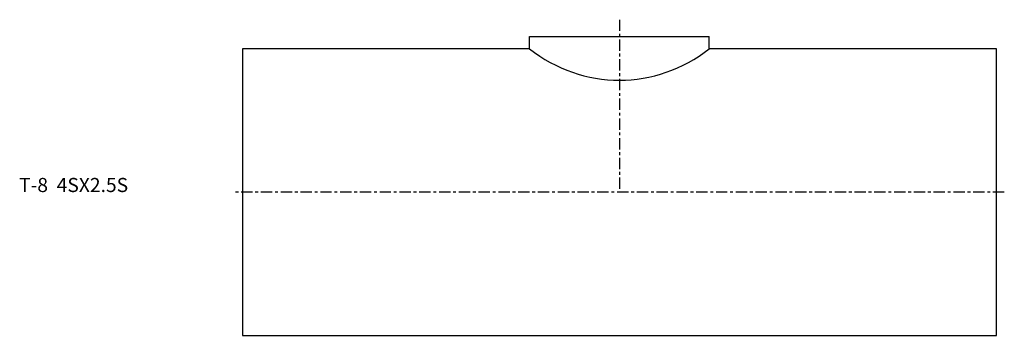
# Model space of a CAD drawing. Extents: x -79 to 270, y -51 to 61.
import ezdxf

# ---------------------------------------------------------------- set-up
doc = ezdxf.new("R2010")
doc.units = 0
doc.linetypes.add('CENTER', pattern=[7, 4, -1, 1, -1])
doc.layers.get('0').update_dxf_attribs({"linetype": 'CONTINUOUS'})

msp = doc.modelspace()

# ---------------------------------------------------------------- linework, layer by layer
at = {"linetype": 'CENTER'}
for p, q in [((133.4, 61.11), (133.4, 0)), ((269.59, 0), (-2.79, 0))]:
    msp.add_line(p, q, dxfattribs=at)
for p, q in [((101.65, 55.2), (165.15, 55.2)), ((101.65, 50.8), (101.65, 55.2)), ((165.15, 50.8), (165.15, 55.2)), ((0, 50.8), (0, -50.8)), ((101.65, 50.8), (0, 50.8)), ((266.8, 50.8), (165.15, 50.8)), ((266.8, -50.8), (266.8, 50.8)), ((0, -50.8), (266.8, -50.8))]:
    msp.add_line(p, q)
msp.add_arc((133.4, 90.46), 50.8, 231.3178, 308.6822)

# ---------------------------------------------------------------- texts
msp.add_text('T-8  4SX2.5S', height=5).set_placement((-79, 0))

doc.saveas('drawing.dxf')
